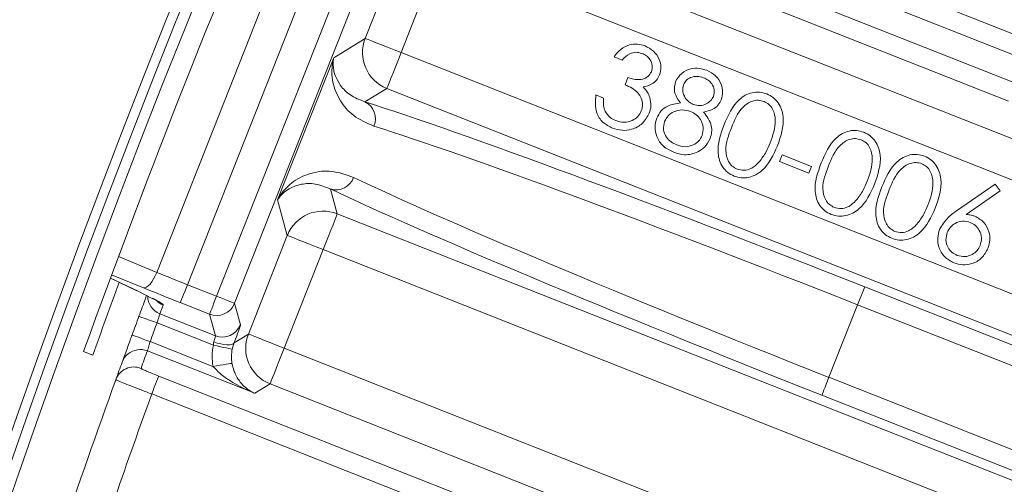
# Model space of a CAD drawing. Units: millimetres. Extents: x 165 to 5769, y 884 to 3793.
# Drawn here: x 3726 to 3777, y 2582 to 2606 of the extents above; entities that cross this region are included whole.
import ezdxf

# ---------------------------------------------------------------- set-up
doc = ezdxf.new("R2010")
doc.units = ezdxf.units.MM
doc.header["$LTSCALE"] = 20

msp = doc.modelspace()

# ---------------------------------------------------------------- linework, layer by layer
at = {"color": 7, "linetype": 'Continuous', "lineweight": 18}
for p, q in [((3744.601, 2615.731), (3777.862, 2602.591)), ((3777.495, 2601.661), (3744.234, 2614.802)), ((3778.35, 2603.827), (3755.831, 2612.724)), ((3761.629, 2611.508), (3778.718, 2604.757)), ((3733.301, 2592.766), (3740.481, 2610.941)), ((3748.73, 2611.154), (3830.432, 2578.875)), ((3742.076, 2610.324), (3734.887, 2592.126)), ((3736.404, 2591.526), (3743.594, 2609.724)), ((3744.114, 2604.912), (3746.136, 2610.029)), ((3744.524, 2609.357), (3737.334, 2591.159)), ((3747.996, 2609.295), (3745.974, 2604.177)), ((3827.286, 2577.969), (3747.996, 2609.295)), ((3742.487, 2603.912), (3744.114, 2604.912)), ((3745.974, 2604.177), (3810.875, 2578.536)), ((3739.569, 2596.526), (3742.487, 2603.912)), ((3757.442, 2603.794), (3757.028, 2603.958)), ((3757.603, 2602.509), (3757.75, 2602.882)), ((3745.239, 2602.318), (3744.102, 2601.619)), ((3810.141, 2576.677), (3745.239, 2602.318)), ((3756.088, 2601.977), (3756.486, 2601.82)), ((3765.619, 2598.525), (3765.753, 2598.862)), ((3767.138, 2597.923), (3765.619, 2598.525)), ((3765.753, 2598.862), (3767.272, 2598.26)), ((3767.272, 2598.26), (3767.138, 2597.923)), ((3742.315, 2597.095), (3742.667, 2595.808)), ((3774.85, 2595.995), (3776.81, 2597.347)), ((3777.058, 2596.997), (3775.303, 2595.768)), ((3776.81, 2597.347), (3777.058, 2596.997)), ((3740.073, 2594.684), (3739.569, 2596.526)), ((3742.667, 2595.808), (3829.848, 2561.364)), ((3738.051, 2589.566), (3740.073, 2594.684)), ((3741.933, 2593.949), (3739.911, 2588.831)), ((3825.916, 2560.769), (3741.933, 2593.949)), ((3731.308, 2593.583), (3733.301, 2592.766)), ((3730.891, 2592.46), (3732.27, 2591.816)), ((3730.892, 2592.462), (3732.326, 2591.793)), ((3732.615, 2591.962), (3730.958, 2592.641)), ((3734.887, 2592.126), (3736.404, 2591.526)), ((3770.031, 2592.013), (3809.966, 2576.235)), ((3732.27, 2591.816), (3732.326, 2591.793)), ((3732.326, 2591.793), (3733.068, 2591.416)), ((3733.632, 2591.07), (3733.463, 2590.617)), ((3736.037, 2590.597), (3734.519, 2591.196)), ((3737.334, 2591.159), (3737.64, 2590.041)), ((3769.664, 2591.083), (3768.175, 2587.316)), ((3809.599, 2575.306), (3769.664, 2591.083)), ((3733.463, 2590.617), (3736.343, 2589.479)), ((3736.343, 2589.479), (3736.037, 2590.597)), ((3736.236, 2588.984), (3733.311, 2590.14)), ((3737.311, 2589.111), (3738.051, 2589.566)), ((3732.955, 2589.168), (3736.216, 2587.88)), ((3739.911, 2588.831), (3804.813, 2563.19)), ((3729.979, 2588.474), (3729.501, 2588.663)), ((3738.384, 2586.486), (3732.809, 2588.688)), ((3733.401, 2587.382), (3784.941, 2567.02)), ((3768.175, 2587.316), (3831.759, 2562.195)), ((3739.177, 2586.973), (3738.384, 2586.486)), ((3804.078, 2561.331), (3739.177, 2586.973)), ((3784.573, 2566.091), (3733.034, 2586.453)), ((3831.392, 2561.265), (3767.808, 2586.386))]:
    msp.add_line(p, q, dxfattribs=at)
at = {"color": 7, "linetype": 'Continuous', "lineweight": 18, "flags": 128}
for points in [[(3744.114, 2604.912), (3744.158, 2604.895), (3744.27, 2604.851), (3744.444, 2604.782), (3744.676, 2604.69), (3744.956, 2604.58), (3745.273, 2604.454), (3745.617, 2604.318), (3745.974, 2604.177)], [(3745.974, 2604.177), (3745.834, 2603.822), (3745.698, 2603.48), (3745.574, 2603.164), (3745.463, 2602.885), (3745.372, 2602.654), (3745.302, 2602.478), (3745.258, 2602.365), (3745.239, 2602.318)], [(3742.667, 2595.808), (3742.649, 2595.761), (3742.604, 2595.648), (3742.535, 2595.473), (3742.443, 2595.241), (3742.333, 2594.962), (3742.208, 2594.646), (3742.073, 2594.304), (3741.933, 2593.949)], [(3740.073, 2594.684), (3740.117, 2594.666), (3740.229, 2594.622), (3740.403, 2594.553), (3740.635, 2594.462), (3740.915, 2594.351), (3741.232, 2594.226), (3741.576, 2594.09), (3741.933, 2593.949)], [(3733.301, 2592.766), (3733.223, 2592.591), (3733.136, 2592.428), (3733.043, 2592.281), (3732.948, 2592.157), (3732.855, 2592.06), (3732.766, 2591.994), (3732.685, 2591.961), (3732.615, 2591.962)], [(3734.887, 2592.126), (3734.816, 2591.948), (3734.749, 2591.777), (3734.686, 2591.619), (3734.631, 2591.48), (3734.586, 2591.364), (3734.551, 2591.276), (3734.529, 2591.22), (3734.519, 2591.196)], [(3770.031, 2592.013), (3770.022, 2591.989), (3770, 2591.933), (3769.965, 2591.845), (3769.919, 2591.729), (3769.864, 2591.59), (3769.802, 2591.432), (3769.734, 2591.261), (3769.664, 2591.083)], [(3736.404, 2591.526), (3736.334, 2591.349), (3736.267, 2591.178), (3736.204, 2591.02), (3736.149, 2590.88), (3736.103, 2590.764), (3736.069, 2590.676), (3736.046, 2590.62), (3736.037, 2590.597)], [(3736.404, 2591.526), (3736.583, 2591.456), (3736.755, 2591.388), (3736.913, 2591.325), (3737.053, 2591.27), (3737.169, 2591.224), (3737.256, 2591.189), (3737.312, 2591.167), (3737.334, 2591.159)], [(3732.372, 2590.485), (3732.39, 2590.478), (3732.444, 2590.458), (3732.53, 2590.426), (3732.647, 2590.384), (3732.789, 2590.331), (3732.952, 2590.272), (3733.128, 2590.207), (3733.311, 2590.14)], [(3732.015, 2589.511), (3732.033, 2589.505), (3732.087, 2589.485), (3732.174, 2589.453), (3732.291, 2589.411), (3732.433, 2589.359), (3732.595, 2589.299), (3732.771, 2589.235), (3732.955, 2589.168)], [(3738.051, 2589.566), (3738.095, 2589.549), (3738.207, 2589.505), (3738.381, 2589.436), (3738.613, 2589.344), (3738.893, 2589.234), (3739.21, 2589.108), (3739.554, 2588.972), (3739.911, 2588.831)], [(3737.215, 2588.782), (3737.191, 2588.787), (3737.132, 2588.799), (3737.04, 2588.818), (3736.918, 2588.843), (3736.771, 2588.873), (3736.604, 2588.908), (3736.424, 2588.945), (3736.236, 2588.984)], [(3737.311, 2589.111), (3737.265, 2589.058), (3737.186, 2589.021), (3737.077, 2589.002), (3736.943, 2588.999), (3736.787, 2589.015), (3736.616, 2589.048), (3736.437, 2589.097), (3736.255, 2589.16)], [(3739.911, 2588.831), (3739.771, 2588.477), (3739.636, 2588.135), (3739.511, 2587.818), (3739.4, 2587.539), (3739.309, 2587.308), (3739.24, 2587.132), (3739.195, 2587.019), (3739.177, 2586.973)], [(3737.201, 2588.046), (3737.176, 2588.041), (3737.115, 2588.031), (3737.022, 2588.015), (3736.899, 2587.995), (3736.751, 2587.97), (3736.584, 2587.942), (3736.404, 2587.911), (3736.216, 2587.88)], [(3733.034, 2586.453), (3733.104, 2586.63), (3733.171, 2586.801), (3733.234, 2586.959), (3733.289, 2587.099), (3733.335, 2587.215), (3733.37, 2587.303), (3733.392, 2587.359), (3733.401, 2587.382)], [(3767.808, 2586.386), (3767.817, 2586.409), (3767.84, 2586.466), (3767.874, 2586.554), (3767.92, 2586.669), (3767.975, 2586.809), (3768.038, 2586.967), (3768.105, 2587.138), (3768.175, 2587.316)]]:
    msp.add_lwpolyline(points, dxfattribs=at)
at = {"color": 7, "linetype": 'Continuous', "lineweight": 18}
for radius in [546.683, 545.743, 544.993, 544.875, 544.099, 542.102, 531.898, 529.901, 529.12, 529.055, 526.36, 525.394, 516.063, 515.563, 515]:
    msp.add_circle((4212.915, 2413.785), radius, dxfattribs=at)
for centre, radius, start, end in [((4212.915, 2413.785), 511, 166.15395, 103.84605), ((4333.123, 2293.577), 845, 148.971913, 301.028087), ((4212.915, 2413.785), 559.22, 147.81535, 189.18465), ((4212.915, 2413.785), 553.291, 147.51856, 189.48144), ((4212.915, 2413.785), 556.266, 147.81535, 189.18465), ((4212.915, 2413.785), 551.322, 147.51856, 189.48144), ((3745.976, 2604.179), 2.001, 158.511, 248.3881), ((3743.677, 2600.75), 0.968, 336.4227, 63.9483), ((3742.599, 2598.021), 0.968, 252.9402, 340.4592), ((3741.934, 2593.946), 2.001, 68.4978, 158.3707), ((3733.83, 2591.547), 1, 180.7291, 248.4518), ((3733.999, 2592), 1, 223.1093, 248.4495), ((3736.404, 2591.528), 1.001, 248.4928, 338.3754), ((4212.915, 2413.785), 512, 159.81109, 159.92709), ((4212.915, 2413.785), 511, 159.81109, 159.92709), ((3736.71, 2590.41), 1.001, 248.4928, 338.3754), ((3739.914, 2588.833), 2.001, 158.5114, 248.3883), ((3732.442, 2587.758), 1.001, 68.4473, 98.5568), ((3732.441, 2587.759), 0.999, 98.5418, 160.0965), ((4213.282, 2414.714), 511, 160.09524, 160.20317), ((4212.915, 2413.785), 512, 160.09524, 160.20317), ((3732.115, 2586.853), 1, 68.4276, 160.1877), ((4212.915, 2413.785), 512, 160.20317, 162.14389), ((4212.915, 2413.785), 510, 160.21055, 160.8439)]:
    msp.add_arc(centre, radius, start, end, dxfattribs=at)
for centre, major_axis, ratio, start_param, end_param in [((4209.46, 2415.15), (474.651, -187.545), 0.999974, 3.112197, 3.170989), ((3769.633, 2591.006), (28.831, -11.391), 0.034921, 1.570796, 2.67205), ((3769.266, 2590.076), (27.901, -11.023), 0.036085, 1.570796, 2.67205), ((3768.573, 2588.322), (27.901, -11.023), 0.036085, 3.611135, 4.712389), ((3768.206, 2587.393), (28.831, -11.391), 0.034921, 3.611135, 4.712389), ((3734.964, 2592.321), (4.65, -1.837), 0.041905, 4.363323, 4.712389), ((4188.036, 2423.615), (452.76, -178.895), 0.998489, 3.164202, 3.172456), ((3734.596, 2591.391), (5.58, -2.205), 0.034921, 4.363323, 4.712389), ((3737.088, 2588.647), (0.551, 1.395), 0.026186, 5.061492, 6.248279), ((3736.158, 2589.015), (0.184, 0.465), 0.078558, 5.061492, 6.248279), ((3739.177, 2588.38), (2.558, 1.572), 0.999049, 2.387518, 2.757623), ((3739.177, 2588.38), (1.707, 1.049), 0.9981, 2.387518, 2.757623)]:
    msp.add_ellipse(centre, major_axis=major_axis, ratio=ratio, start_param=start_param, end_param=end_param, dxfattribs=at)
for points, knots in [([(3757.028, 2603.958), (3757.135, 2604.095), (3757.349, 2604.369), (3757.79, 2604.594), (3758.241, 2604.65), (3758.502, 2604.569), (3758.633, 2604.529)], [0, 0, 0, 0, 0.280324, 0.559725, 0.779754, 1, 1, 1, 1]), ([(3758.476, 2604.135), (3758.37, 2604.165), (3758.158, 2604.226), (3757.764, 2604.118), (3757.565, 2603.917), (3757.442, 2603.794)], [0, 0, 0, 0, 0.280146, 0.559652, 1, 1, 1, 1]), ([(3758.964, 2603.187), (3758.989, 2603.296), (3759.038, 2603.515), (3758.909, 2603.811), (3758.714, 2604.023), (3758.556, 2604.097), (3758.476, 2604.135)], [0, 0, 0, 0, 0.278693, 0.558594, 0.779179, 1, 1, 1, 1]), ([(3758.633, 2604.529), (3758.789, 2604.447), (3759.1, 2604.283), (3759.384, 2603.869), (3759.489, 2603.42), (3759.42, 2603.152), (3759.385, 2603.018)], [0, 0, 0, 0, 0.280022, 0.559798, 0.780067, 1, 1, 1, 1]), ([(3744.564, 2600.362), (3744.19, 2600.529), (3743.44, 2600.863), (3742.755, 2601.711), (3742.375, 2602.648), (3742.367, 2603.409), (3742.458, 2603.811), (3742.486, 2603.908), (3742.487, 2603.912)], [0, 0, 0, 0, 0.211421, 0.423316, 0.671247, 0.919326, 0.997461, 1, 1, 1, 1]), ([(3742.487, 2603.912), (3742.486, 2603.91), (3742.47, 2603.835), (3742.402, 2603.382), (3742.601, 2602.686), (3743.288, 2601.945), (3743.831, 2601.728), (3744.102, 2601.619)], [0, 0, 0, 0, 0.002588, 0.09678, 0.579193, 0.78972, 1, 1, 1, 1]), ([(3757.75, 2602.882), (3757.875, 2602.843), (3758.123, 2602.763), (3758.49, 2602.777), (3758.81, 2602.916), (3758.913, 2603.097), (3758.964, 2603.187)], [0, 0, 0, 0, 0.280962, 0.561366, 0.780716, 1, 1, 1, 1]), ([(3760.219, 2602.677), (3760.314, 2602.83), (3760.502, 2603.138), (3760.977, 2603.348), (3761.44, 2603.384), (3761.709, 2603.302), (3761.844, 2603.26)], [0, 0, 0, 0, 0.278827, 0.558423, 0.779182, 1, 1, 1, 1]), ([(3761.844, 2603.26), (3762.001, 2603.178), (3762.316, 2603.012), (3762.59, 2602.585), (3762.691, 2602.132), (3762.62, 2601.862), (3762.585, 2601.727)], [0, 0, 0, 0, 0.279956, 0.559661, 0.779969, 1, 1, 1, 1]), ([(3759.385, 2603.018), (3759.339, 2602.924), (3759.247, 2602.738), (3758.955, 2602.493), (3758.694, 2602.431), (3758.534, 2602.393)], [0, 0, 0, 0, 0.280319, 0.560408, 1, 1, 1, 1]), ([(3760.469, 2601.565), (3760.335, 2601.756), (3760.094, 2602.097), (3760.181, 2602.499), (3760.219, 2602.677)], [0, 0, 0, 0, 0.560033, 1, 1, 1, 1]), ([(3761.668, 2602.873), (3761.558, 2602.907), (3761.337, 2602.974), (3761.017, 2602.906), (3760.758, 2602.752), (3760.673, 2602.591), (3760.63, 2602.511)], [0, 0, 0, 0, 0.280368, 0.560086, 0.780178, 1, 1, 1, 1]), ([(3762.184, 2601.906), (3762.207, 2602.019), (3762.254, 2602.245), (3762.128, 2602.554), (3761.914, 2602.762), (3761.75, 2602.836), (3761.668, 2602.873)], [0, 0, 0, 0, 0.278626, 0.558483, 0.778941, 1, 1, 1, 1]), ([(3758.441, 2601.151), (3758.47, 2601.259), (3758.528, 2601.476), (3758.457, 2601.813), (3758.192, 2602.231), (3757.846, 2602.394), (3757.603, 2602.509)], [0, 0, 0, 0, 0.186664, 0.373463, 0.56028, 1, 1, 1, 1]), ([(3758.534, 2602.393), (3758.617, 2602.304), (3758.764, 2602.144), (3758.843, 2601.943), (3758.877, 2601.854)], [0, 0, 0, 0, 0.559802, 1, 1, 1, 1]), ([(3760.63, 2602.511), (3760.606, 2602.395), (3760.558, 2602.162), (3760.695, 2601.851), (3760.886, 2601.613), (3761.053, 2601.53), (3761.136, 2601.489)], [0, 0, 0, 0, 0.278437, 0.558845, 0.779416, 1, 1, 1, 1]), ([(3762.737, 2600.44), (3762.946, 2600.919), (3763.207, 2601.518), (3763.829, 2601.977), (3764.19, 2602.113), (3764.579, 2602.148), (3764.825, 2602.072), (3764.947, 2602.034)], [0, 0, 0, 0, 0.4986262, 0.6240949, 0.7493985, 0.8746865, 1, 1, 1, 1]), ([(3756.951, 2600.259), (3756.773, 2600.348), (3756.419, 2600.526), (3756.011, 2601.147), (3756.059, 2601.662), (3756.088, 2601.977)], [0, 0, 0, 0, 0.281013, 0.561249, 1, 1, 1, 1]), ([(3756.486, 2601.82), (3756.473, 2601.688), (3756.451, 2601.452), (3756.527, 2601.228), (3756.56, 2601.13)], [0, 0, 0, 0, 0.5607036, 1, 1, 1, 1]), ([(3758.877, 2601.854), (3758.913, 2601.698), (3758.977, 2601.418), (3758.892, 2601.146), (3758.855, 2601.026)], [0, 0, 0, 0, 0.5595379, 1, 1, 1, 1]), ([(3759.244, 2600.781), (3759.31, 2600.91), (3759.442, 2601.168), (3759.874, 2601.48), (3760.244, 2601.533), (3760.469, 2601.565)], [0, 0, 0, 0, 0.2801751, 0.5601046, 1, 1, 1, 1]), ([(3761.136, 2601.489), (3761.25, 2601.459), (3761.477, 2601.4), (3761.8, 2601.489), (3762.049, 2601.665), (3762.139, 2601.826), (3762.184, 2601.906)], [0, 0, 0, 0, 0.279842, 0.559585, 0.780013, 1, 1, 1, 1]), ([(3762.585, 2601.727), (3762.535, 2601.629), (3762.435, 2601.431), (3762.115, 2601.181), (3761.835, 2601.126), (3761.663, 2601.093)], [0, 0, 0, 0, 0.280238, 0.560198, 1, 1, 1, 1]), ([(3764.808, 2601.642), (3764.71, 2601.669), (3764.514, 2601.723), (3764.107, 2601.655), (3763.504, 2601.233), (3763.273, 2600.662), (3763.118, 2600.28)], [0, 0, 0, 0, 0.125254, 0.250716, 0.499556, 1, 1, 1, 1]), ([(3765.126, 2599.485), (3765.262, 2599.871), (3765.465, 2600.449), (3765.327, 2601.17), (3765.077, 2601.499), (3764.898, 2601.594), (3764.808, 2601.642)], [0, 0, 0, 0, 0.500238, 0.749268, 0.874718, 1, 1, 1, 1]), ([(3764.947, 2602.034), (3765.063, 2601.978), (3765.295, 2601.864), (3765.648, 2601.48), (3765.936, 2600.586), (3765.681, 2599.84), (3765.511, 2599.342)], [0, 0, 0, 0, 0.125652, 0.251256, 0.500635, 1, 1, 1, 1]), ([(3756.56, 2601.13), (3756.64, 2601.013), (3756.782, 2600.803), (3757.011, 2600.698), (3757.113, 2600.652)], [0, 0, 0, 0, 0.558708, 1, 1, 1, 1]), ([(3758.855, 2601.026), (3758.749, 2600.839), (3758.536, 2600.464), (3757.99, 2600.17), (3757.434, 2600.111), (3757.112, 2600.21), (3756.951, 2600.259)], [0, 0, 0, 0, 0.279492, 0.558887, 0.779281, 1, 1, 1, 1]), ([(3757.113, 2600.652), (3757.256, 2600.608), (3757.541, 2600.52), (3757.955, 2600.622), (3758.278, 2600.839), (3758.387, 2601.047), (3758.441, 2601.151)], [0, 0, 0, 0, 0.280321, 0.559592, 0.779864, 1, 1, 1, 1]), ([(3760.997, 2601.12), (3760.851, 2601.162), (3760.56, 2601.245), (3760.146, 2601.133), (3759.814, 2600.921), (3759.703, 2600.711), (3759.648, 2600.605)], [0, 0, 0, 0, 0.280027, 0.559671, 0.779939, 1, 1, 1, 1]), ([(3761.6, 2599.877), (3761.631, 2600.018), (3761.694, 2600.301), (3761.537, 2600.683), (3761.301, 2600.971), (3761.098, 2601.07), (3760.997, 2601.12)], [0, 0, 0, 0, 0.278781, 0.558902, 0.779362, 1, 1, 1, 1]), ([(3761.663, 2601.093), (3761.838, 2600.867), (3762.081, 2600.551), (3762.109, 2600.04), (3762.043, 2599.83), (3762.01, 2599.725)], [0, 0, 0, 0, 0.557852, 0.778892, 1, 1, 1, 1]), ([(3760.126, 2599.004), (3759.936, 2599.093), (3759.557, 2599.271), (3759.227, 2599.773), (3759.118, 2600.306), (3759.202, 2600.623), (3759.244, 2600.781)], [0, 0, 0, 0, 0.280594, 0.559352, 0.779884, 1, 1, 1, 1]), ([(3759.648, 2600.605), (3759.615, 2600.464), (3759.549, 2600.181), (3759.711, 2599.793), (3759.976, 2599.53), (3760.181, 2599.434), (3760.284, 2599.386)], [0, 0, 0, 0, 0.279112, 0.558367, 0.778997, 1, 1, 1, 1]), ([(3763.257, 2597.768), (3763.142, 2597.824), (3762.912, 2597.936), (3762.563, 2598.319), (3762.297, 2599.214), (3762.561, 2599.949), (3762.737, 2600.44)], [0, 0, 0, 0, 0.1255754, 0.2511256, 0.5003046, 1, 1, 1, 1]), ([(3763.118, 2600.28), (3762.968, 2599.896), (3762.745, 2599.32), (3762.896, 2598.6), (3763.147, 2598.272), (3763.327, 2598.177), (3763.417, 2598.129)], [0, 0, 0, 0, 0.500432, 0.749231, 0.874687, 1, 1, 1, 1]), ([(3767.774, 2598.45), (3767.983, 2598.929), (3768.244, 2599.528), (3768.866, 2599.987), (3769.227, 2600.124), (3769.616, 2600.158), (3769.861, 2600.082), (3769.984, 2600.044)], [0, 0, 0, 0, 0.498628, 0.62409, 0.749399, 0.874702, 1, 1, 1, 1]), ([(3769.984, 2600.044), (3770.1, 2599.988), (3770.332, 2599.874), (3770.685, 2599.49), (3770.972, 2598.596), (3770.717, 2597.85), (3770.547, 2597.352)], [0, 0, 0, 0, 0.12565, 0.251271, 0.500628, 1, 1, 1, 1]), ([(3760.284, 2599.386), (3760.425, 2599.342), (3760.707, 2599.254), (3761.118, 2599.353), (3761.438, 2599.569), (3761.546, 2599.775), (3761.6, 2599.877)], [0, 0, 0, 0, 0.280329, 0.559494, 0.779829, 1, 1, 1, 1]), ([(3762.01, 2599.725), (3761.926, 2599.561), (3761.775, 2599.267), (3761.497, 2599.094), (3761.374, 2599.017)], [0, 0, 0, 0, 0.5593297, 1, 1, 1, 1]), ([(3764.561, 2598.5), (3764.688, 2598.672), (3764.915, 2598.978), (3765.062, 2599.33), (3765.126, 2599.485)], [0, 0, 0, 0, 0.559645, 1, 1, 1, 1]), ([(3769.845, 2599.652), (3769.747, 2599.679), (3769.55, 2599.733), (3769.143, 2599.666), (3768.541, 2599.243), (3768.309, 2598.672), (3768.155, 2598.29)], [0, 0, 0, 0, 0.125256, 0.250719, 0.499563, 1, 1, 1, 1]), ([(3770.163, 2597.495), (3770.298, 2597.881), (3770.502, 2598.46), (3770.364, 2599.18), (3770.114, 2599.509), (3769.934, 2599.605), (3769.845, 2599.652)], [0, 0, 0, 0, 0.500244, 0.749249, 0.874721, 1, 1, 1, 1]), ([(3761.374, 2599.017), (3761.141, 2598.94), (3760.723, 2598.802), (3760.309, 2598.942), (3760.126, 2599.004)], [0, 0, 0, 0, 0.557807, 1, 1, 1, 1]), ([(3765.511, 2599.342), (3765.294, 2598.863), (3764.97, 2598.144), (3764.147, 2597.691), (3763.627, 2597.655), (3763.38, 2597.73), (3763.257, 2597.768)], [0, 0, 0, 0, 0.499337, 0.748716, 0.874373, 1, 1, 1, 1]), ([(3763.417, 2598.129), (3763.534, 2598.1), (3763.768, 2598.041), (3764.202, 2598.148), (3764.425, 2598.367), (3764.561, 2598.5)], [0, 0, 0, 0, 0.280156, 0.560579, 1, 1, 1, 1]), ([(3770.922, 2597.207), (3771.13, 2597.685), (3771.392, 2598.284), (3772.014, 2598.743), (3772.374, 2598.88), (3772.764, 2598.914), (3773.009, 2598.839), (3773.132, 2598.801)], [0, 0, 0, 0, 0.498624, 0.624087, 0.749387, 0.874687, 1, 1, 1, 1]), ([(3772.993, 2598.409), (3772.895, 2598.436), (3772.698, 2598.49), (3772.291, 2598.422), (3771.689, 2598), (3771.457, 2597.428), (3771.302, 2597.046)], [0, 0, 0, 0, 0.125254, 0.25072, 0.499559, 1, 1, 1, 1]), ([(3773.132, 2598.801), (3773.248, 2598.744), (3773.48, 2598.631), (3773.833, 2598.246), (3774.12, 2597.352), (3773.865, 2596.606), (3773.695, 2596.108)], [0, 0, 0, 0, 0.125652, 0.251255, 0.500633, 1, 1, 1, 1]), ([(3739.569, 2596.526), (3739.57, 2596.529), (3739.616, 2596.619), (3739.825, 2596.975), (3740.351, 2597.525), (3741.269, 2597.95), (3742.348, 2598.1), (3743.124, 2597.831), (3743.512, 2597.697)], [0, 0, 0, 0, 0.002539, 0.080675, 0.328754, 0.576684, 0.78858, 1, 1, 1, 1]), ([(3768.293, 2595.778), (3768.178, 2595.834), (3767.948, 2595.947), (3767.6, 2596.33), (3767.334, 2597.224), (3767.598, 2597.959), (3767.774, 2598.45)], [0, 0, 0, 0, 0.125574, 0.251124, 0.500305, 1, 1, 1, 1]), ([(3768.155, 2598.29), (3768.005, 2597.906), (3767.781, 2597.33), (3767.933, 2596.61), (3768.183, 2596.282), (3768.363, 2596.187), (3768.453, 2596.139)], [0, 0, 0, 0, 0.500451, 0.749229, 0.874686, 1, 1, 1, 1]), ([(3773.31, 2596.251), (3773.446, 2596.637), (3773.65, 2597.216), (3773.512, 2597.937), (3773.262, 2598.265), (3773.082, 2598.361), (3772.993, 2598.409)], [0, 0, 0, 0, 0.500236, 0.749268, 0.874718, 1, 1, 1, 1]), ([(3769.597, 2596.511), (3769.724, 2596.682), (3769.952, 2596.988), (3770.098, 2597.34), (3770.163, 2597.495)], [0, 0, 0, 0, 0.559641, 1, 1, 1, 1]), ([(3742.315, 2597.095), (3742.043, 2597.201), (3741.498, 2597.414), (3740.49, 2597.343), (3739.869, 2596.97), (3739.608, 2596.594), (3739.57, 2596.528), (3739.569, 2596.526)], [0, 0, 0, 0, 0.2102805, 0.4208069, 0.90322, 0.9974124, 1, 1, 1, 1]), ([(3770.547, 2597.352), (3770.331, 2596.873), (3770.006, 2596.154), (3769.184, 2595.701), (3768.664, 2595.665), (3768.417, 2595.74), (3768.293, 2595.778)], [0, 0, 0, 0, 0.49933, 0.748714, 0.874374, 1, 1, 1, 1]), ([(3771.441, 2594.534), (3771.326, 2594.59), (3771.096, 2594.703), (3770.747, 2595.086), (3770.481, 2595.98), (3770.745, 2596.716), (3770.922, 2597.207)], [0, 0, 0, 0, 0.125575, 0.251144, 0.500304, 1, 1, 1, 1]), ([(3771.302, 2597.046), (3771.153, 2596.662), (3770.929, 2596.087), (3771.081, 2595.366), (3771.331, 2595.038), (3771.511, 2594.943), (3771.601, 2594.895)], [0, 0, 0, 0, 0.5004314, 0.7492299, 0.874686, 1, 1, 1, 1]), ([(3768.453, 2596.139), (3768.57, 2596.11), (3768.805, 2596.051), (3769.238, 2596.158), (3769.461, 2596.377), (3769.597, 2596.511)], [0, 0, 0, 0, 0.280149, 0.56058, 1, 1, 1, 1]), ([(3773.695, 2596.108), (3773.479, 2595.629), (3773.154, 2594.911), (3772.332, 2594.458), (3771.812, 2594.421), (3771.565, 2594.496), (3771.441, 2594.534)], [0, 0, 0, 0, 0.499337, 0.748723, 0.874372, 1, 1, 1, 1]), ([(3772.745, 2595.267), (3772.872, 2595.438), (3773.099, 2595.745), (3773.246, 2596.096), (3773.31, 2596.251)], [0, 0, 0, 0, 0.559632, 1, 1, 1, 1]), ([(3773.919, 2594.994), (3774.054, 2595.217), (3774.296, 2595.616), (3774.68, 2595.879), (3774.85, 2595.995)], [0, 0, 0, 0, 0.5582347, 1, 1, 1, 1]), ([(3775.509, 2595.361), (3775.377, 2595.396), (3775.113, 2595.466), (3774.742, 2595.343), (3774.46, 2595.129), (3774.364, 2594.938), (3774.316, 2594.843)], [0, 0, 0, 0, 0.2795479, 0.5593408, 0.7795928, 1, 1, 1, 1]), ([(3775.303, 2595.768), (3775.388, 2595.762), (3775.54, 2595.749), (3775.684, 2595.7), (3775.747, 2595.679)], [0, 0, 0, 0, 0.559982, 1, 1, 1, 1]), ([(3775.747, 2595.679), (3775.914, 2595.588), (3776.247, 2595.406), (3776.491, 2594.92), (3776.557, 2594.435), (3776.469, 2594.152), (3776.425, 2594.011)], [0, 0, 0, 0, 0.279365, 0.559107, 0.779448, 1, 1, 1, 1]), ([(3771.601, 2594.895), (3771.718, 2594.866), (3771.952, 2594.807), (3772.386, 2594.915), (3772.609, 2595.133), (3772.745, 2595.267)], [0, 0, 0, 0, 0.2801481, 0.5605695, 1, 1, 1, 1]), ([(3774.659, 2593.263), (3774.485, 2593.357), (3774.138, 2593.545), (3773.86, 2594.041), (3773.791, 2594.548), (3773.876, 2594.845), (3773.919, 2594.994)], [0, 0, 0, 0, 0.279714, 0.559056, 0.779527, 1, 1, 1, 1]), ([(3776.023, 2594.167), (3776.058, 2594.299), (3776.129, 2594.562), (3776.007, 2594.933), (3775.796, 2595.217), (3775.605, 2595.313), (3775.509, 2595.361)], [0, 0, 0, 0, 0.279558, 0.559311, 0.779626, 1, 1, 1, 1]), ([(3774.316, 2594.843), (3774.281, 2594.711), (3774.211, 2594.447), (3774.333, 2594.077), (3774.545, 2593.795), (3774.736, 2593.699), (3774.832, 2593.651)], [0, 0, 0, 0, 0.279543, 0.559385, 0.779637, 1, 1, 1, 1]), ([(3776.425, 2594.011), (3776.331, 2593.832), (3776.141, 2593.476), (3775.631, 2593.199), (3775.114, 2593.13), (3774.811, 2593.219), (3774.659, 2593.263)], [0, 0, 0, 0, 0.279669, 0.559008, 0.779472, 1, 1, 1, 1]), ([(3774.832, 2593.651), (3774.963, 2593.616), (3775.227, 2593.547), (3775.597, 2593.668), (3775.879, 2593.88), (3775.975, 2594.071), (3776.023, 2594.167)], [0, 0, 0, 0, 0.27952, 0.55932, 0.779595, 1, 1, 1, 1]), ([(3732.372, 2590.485), (3732.43, 2590.642), (3732.546, 2590.958), (3732.688, 2591.341), (3732.748, 2591.503), (3732.771, 2591.566)], [0, 0, 0, 0, 0.3793795, 0.7586496, 1, 1, 1, 1]), ([(3733.068, 2591.416), (3733.226, 2591.338), (3733.628, 2591.14), (3733.63, 2591.096), (3733.632, 2591.07)], [0, 0, 0, 0, 0.39355, 1, 1, 1, 1]), ([(3733.071, 2591.423), (3733.143, 2591.386), (3733.283, 2591.315), (3733.358, 2591.257), (3733.335, 2591.276), (3733.334, 2591.277)], [0, 0, 0, 0, 0.5091172, 0.9777695, 1, 1, 1, 1]), ([(3733.463, 2590.617), (3733.462, 2590.614), (3733.46, 2590.606), (3733.442, 2590.552), (3733.407, 2590.444), (3733.362, 2590.301), (3733.328, 2590.193), (3733.311, 2590.14)], [0, 0, 0, 0, 0.1215078, 0.3410363, 0.5605302, 0.7801716, 1, 1, 1, 1]), ([(3731.502, 2588.099), (3731.509, 2588.12), (3731.525, 2588.163), (3731.618, 2588.421), (3731.752, 2588.79), (3731.894, 2589.178), (3731.983, 2589.423), (3732.015, 2589.511)], [0, 0, 0, 0, 0.219248, 0.438587, 0.658161, 0.877916, 1, 1, 1, 1]), ([(3732.955, 2589.168), (3732.946, 2589.138), (3732.92, 2589.055), (3732.88, 2588.923), (3732.842, 2588.798), (3732.816, 2588.71), (3732.811, 2588.695), (3732.809, 2588.688)], [0, 0, 0, 0, 0.122084, 0.341867, 0.56151, 0.780689, 1, 1, 1, 1]), ([(3736.236, 2588.984), (3736.235, 2589.02), (3736.232, 2589.082), (3736.249, 2589.138), (3736.255, 2589.16)], [0, 0, 0, 0, 0.59687, 1, 1, 1, 1]), ([(3737.311, 2589.111), (3737.287, 2589.044), (3737.251, 2588.94), (3737.225, 2588.824), (3737.215, 2588.782)], [0, 0, 0, 0, 0.640947, 1, 1, 1, 1]), ([(3732.482, 2587.783), (3732.486, 2587.779), (3732.495, 2587.768), (3732.603, 2587.715), (3732.811, 2587.623), (3733.087, 2587.508), (3733.297, 2587.424), (3733.401, 2587.382)], [0, 0, 0, 0, 0.140768, 0.355641, 0.570516, 0.785255, 1, 1, 1, 1]), ([(3738.384, 2586.486), (3738.381, 2586.487), (3738.269, 2586.533), (3737.842, 2586.716), (3737.232, 2587.042), (3736.613, 2587.463), (3736.333, 2587.757), (3736.216, 2587.88)], [0, 0, 0, 0, 0.004201, 0.141617, 0.540289, 0.808484, 1, 1, 1, 1]), ([(3737.201, 2588.046), (3737.23, 2587.915), (3737.268, 2587.744), (3737.405, 2587.402), (3737.667, 2586.974), (3738.036, 2586.661), (3738.309, 2586.519), (3738.383, 2586.486), (3738.384, 2586.486)], [0, 0, 0, 0, 0.1571582, 0.204846, 0.4709684, 0.8612172, 0.9964417, 1, 1, 1, 1]), ([(3733.034, 2586.453), (3732.823, 2586.533), (3732.403, 2586.692), (3731.844, 2586.91), (3731.424, 2587.078), (3731.203, 2587.172), (3731.182, 2587.186), (3731.174, 2587.192)], [0, 0, 0, 0, 0.2148018, 0.4295356, 0.6443946, 0.8592836, 1, 1, 1, 1])]:
    msp.add_open_spline(points, degree=3, knots=knots, dxfattribs=at)

doc.saveas('drawing.dxf')
